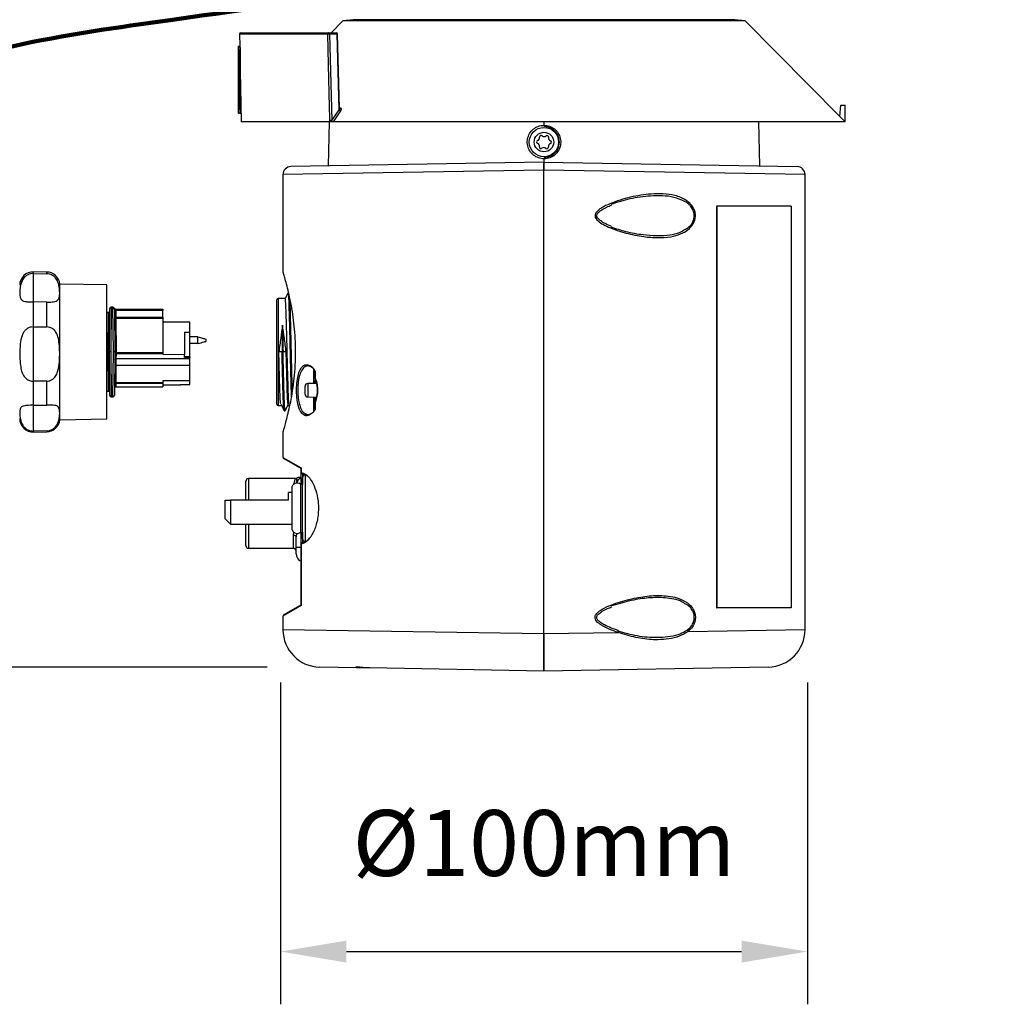
# Model space of a CAD drawing. Units: millimetres. Extents: x 4396 to 5964, y -124 to 524.
# Drawn here: x 5054 to 5238, y -124 to 63 of the extents above; entities that cross this region are included whole.
import ezdxf

# ---------------------------------------------------------------- set-up
doc = ezdxf.new("R2010")
doc.units = ezdxf.units.MM
doc.layers.get('0').update_dxf_attribs({"lineweight": 25})
doc.layers.add('DIMENSIONS', color=7, linetype='Continuous')
doc.layers.add('Dims', color=7, linetype='Continuous', lineweight=9)
doc.styles.add('Products', font='calibri.ttf')
doc.dimstyles.new('rba-product-dims', dxfattribs={"dimtxt": 20, "dimasz": 20, "dimexe": 20, "dimexo": 10, "dimgap": 10, "dimtad": 1, "dimdec": 0, "dimzin": 0, "dimdsep": 46, "dimtxsty": 'Products', "dimcen": 10, "dimadec": 0, "dimazin": 0, "dimtfac": 1, "dimtdec": 0, "dimtofl": 0, "dimtmove": 0, "dimatfit": 3, "dimfxl": 1, "dimtolj": 1, "dimtzin": 0, "dimarcsym": 0})

# ---------------------------------------------------------------- blocks, each defined once
blk = doc.blocks.new('*D45')
at = {"layer": 'Defpoints', "color": 0, "transparency": 16777216}
for p in [(5103.24, -52.81), (5203.24, -52.81), (5203.24, -113.88)]:
    blk.add_point(p, dxfattribs=at)
at = {"layer": 'Dims', "color": 0, "lineweight": -2, "transparency": 16777216}
for p, q in [((5103.24, -62.81), (5103.24, -123.88)), ((5203.24, -62.81), (5203.24, -123.88)), ((5115.74, -113.88), (5190.74, -113.88))]:
    blk.add_line(p, q, dxfattribs=at)
at = {"layer": 'Dims', "color": 0, "transparency": 16777216}
for points in [[(5115.74, -111.79), (5115.74, -115.96), (5103.24, -113.88)], [(5190.74, -111.79), (5190.74, -115.96), (5203.24, -113.88)]]:
    blk.add_solid(points, dxfattribs=at)
at = {"layer": 'Dims', "color": 0, "transparency": 16777216, "insert": (5153.24, -87.03), "char_height": 12.5, "width": 93.4866, "attachment_point": 2, "style": 'Products'}
blk.add_mtext('\\A1;Ø100mm', dxfattribs=at)
blk = doc.blocks.new('*D46')
at = {"layer": 'Defpoints', "color": 0, "transparency": 16777216}
for p in [(5127.43, 370.08), (4921.33, -59.92), (5110.7, -59.92)]:
    blk.add_point(p, dxfattribs=at)
at = {"layer": 'Dims', "color": 0, "lineweight": -2, "transparency": 16777216}
for p, q in [((5117.43, 370.08), (4911.33, 370.08)), ((4921.33, 357.58), (4921.33, -47.42)), ((5100.7, -59.92), (4911.33, -59.92))]:
    blk.add_line(p, q, dxfattribs=at)
at = {"layer": 'Dims', "color": 0, "transparency": 16777216}
for points in [[(4919.25, 357.58), (4923.42, 357.58), (4921.33, 370.08)], [(4919.25, -47.42), (4923.42, -47.42), (4921.33, -59.92)]]:
    blk.add_solid(points, dxfattribs=at)
at = {"layer": 'Dims', "color": 0, "transparency": 16777216, "insert": (4898.53, 184), "char_height": 12.5, "attachment_point": 2, "rotation": 90, "style": 'Products'}
blk.add_mtext('\\A1;430', dxfattribs=at)

msp = doc.modelspace()

# ---------------------------------------------------------------- linework, layer by layer
at = {"color": 7, "linetype": 'Continuous', "lineweight": 25}
for p, q in [((5115.1, 62.67), (5112.83, 60.38)), ((5117.01, 62.89), (5115.1, 62.67)), ((5153.24, 62.67), (5115.1, 62.67)), ((5191.39, 62.67), (5153.24, 62.67)), ((5191.39, 62.67), (5189.48, 62.89)), ((5209.37, 44.53), (5191.39, 62.67)), ((5095.46, 60.12), (5095.5, 57.84)), ((5095.71, 60.38), (5112.39, 60.38)), ((5112.39, 60.38), (5113.82, 60.38)), ((5112.57, 60.13), (5112.97, 43.75)), ((5114, 60.13), (5112.57, 60.13)), ((5114.08, 60.13), (5114.08, 60.13)), ((5114.43, 46.13), (5114.09, 60.13)), ((5095.2, 57.84), (5095.2, 45.14)), ((5095.2, 57.84), (5095.28, 57.84)), ((5095.28, 57.84), (5095.54, 57.84)), ((5095.58, 57.08), (5095.33, 57.08)), ((5095.33, 57.08), (5095.33, 45.9)), ((5095.58, 57.08), (5095.58, 45.9)), ((5095.58, 53.18), (5095.75, 43.49)), ((5095.2, 45.14), (5095.28, 45.14)), ((5095.54, 45.14), (5095.28, 45.14)), ((5095.33, 45.9), (5095.58, 45.9)), ((5095.54, 45.14), (5095.72, 45.14)), ((5112.97, 43.75), (5114.36, 45.77)), ((5114.66, 45.59), (5113.22, 43.49)), ((5209.36, 44.51), (5209.56, 46.66)), ((5209.56, 46.66), (5210.39, 46.66)), ((5210.4, 46.66), (5210.39, 46.66)), ((5210.4, 43.49), (5210.4, 46.66)), ((5112.64, 43.49), (5095.75, 43.49)), ((5112.46, 43.49), (5112.31, 35.15)), ((5112.97, 43.75), (5112.61, 43.74)), ((5112.64, 43.49), (5112.61, 43.74)), ((5112.97, 43.75), (5112.94, 43.49)), ((5210.38, 43.49), (5113.22, 43.49)), ((5153.24, 43.49), (5153.24, 42.85)), ((5194.18, 35.15), (5194.03, 43.49)), ((5210.38, 43.49), (5209.36, 44.51)), ((5210.4, 43.49), (5210.38, 43.49)), ((5153.24, 35.87), (5105.21, 35.03)), ((5153.24, 36.5), (5153.24, 35.87)), ((5153.24, 35.87), (5201.28, 35.03)), ((5153.24, -53.55), (5153.24, 34.34)), ((5103.71, 33.51), (5103.71, 15.1)), ((5202.78, -52.81), (5202.78, 33.51)), ((5185.95, 27.52), (5185.95, -48.69)), ((5185.95, 27.52), (5186.03, 27.52)), ((5186.03, 27.52), (5186.03, -48.69)), ((5200.17, 27.52), (5186.03, 27.52)), ((5200.17, 27.52), (5200.17, -48.69)), ((5058.88, 15.03), (5056.34, 15.07)), ((5056.34, 14.75), (5056.34, 9.35)), ((5056.34, 14.75), (5058.88, 14.71)), ((5070.27, 12.57), (5061.37, 12.73)), ((5061.37, -0.49), (5061.37, 12.73)), ((5070.27, -0.48), (5070.27, 12.57)), ((5056.34, 9.35), (5056.34, 4.61)), ((5058.88, 9.31), (5056.34, 9.35)), ((5102.57, -10.03), (5102.57, 9.78)), ((5104.12, 10.03), (5102.82, 10.03)), ((5104.72, 11.07), (5104.12, 10.03)), ((5058.88, 4.62), (5058.88, 9.31)), ((5070.77, -0.13), (5070.84, 8.13)), ((5071.46, 8.38), (5071.1, 8.38)), ((5071.72, 8.1), (5071.72, 7.93)), ((5071.72, 7.93), (5071.79, -0.13)), ((5071.91, 8), (5080.93, 8)), ((5071.97, 7.84), (5071.97, 7.75)), ((5071.97, 7.75), (5071.99, 6.47)), ((5080.93, 7.75), (5071.97, 7.75)), ((5080.93, 8), (5080.93, 7.75)), ((5080.93, 6.47), (5080.93, 7.75)), ((5070.59, 7.33), (5070.27, 7.33)), ((5071.99, 6.23), (5071.99, 6.47)), ((5071.99, 6.47), (5080.93, 6.47)), ((5071.99, 6.23), (5072.04, -0.13)), ((5080.93, 6.23), (5071.99, 6.23)), ((5080.93, 6.47), (5080.93, 6.23)), ((5080.93, 6.23), (5080.93, -0.26)), ((5080.95, 6.1), (5080.93, 6.1)), ((5080.95, 5.65), (5080.95, 6.1)), ((5056.34, 4.61), (5058.88, 4.62)), ((5056.34, 4.61), (5056.34, -5.67)), ((5086.01, 5.51), (5081.2, 5.54)), ((5086.01, 3.62), (5086.01, 5.51)), ((5085, 3.61), (5086.01, 3.62)), ((5085, 3.61), (5085, -0.6)), ((5086.01, -0.97), (5086.01, 3.62)), ((5087.59, 2.71), (5086.01, 2.72)), ((5087.59, 1.47), (5087.59, 2.71)), ((5089.06, 2.31), (5089.06, 1.86)), ((5087.59, 1.47), (5086.01, 1.45)), ((5061.37, -12.98), (5061.37, -0.49)), ((5070.27, -12.83), (5070.27, -0.48)), ((5070.84, -8.38), (5070.77, -0.13)), ((5071.79, -0.13), (5071.72, -8.38)), ((5072.03, -1.36), (5072.02, -2.66)), ((5072.04, -0.5), (5072.03, -1.36)), ((5072.03, -1.36), (5086.01, -1.36)), ((5072.04, -0.13), (5072.04, -0.26)), ((5072.04, -0.26), (5072.04, -0.5)), ((5072.04, -0.26), (5080.93, -0.26)), ((5080.93, -0.5), (5072.04, -0.5)), ((5080.93, -0.26), (5080.93, -0.5)), ((5080.93, -0.5), (5080.93, -0.58)), ((5080.93, -0.58), (5085, -0.6)), ((5085, -1.21), (5085, -0.6)), ((5085, -0.96), (5086.01, -0.97)), ((5086.01, -1.21), (5085, -1.21)), ((5086.01, -0.97), (5086.01, -1.21)), ((5086.01, -1.36), (5086.01, -1.21)), ((5086.01, -2.66), (5086.01, -1.36)), ((5103.54, -0.13), (5102.93, -0.13)), ((5103.73, -0.13), (5103.54, -0.13)), ((5104.33, -0.13), (5103.73, -0.13)), ((5072.02, -2.66), (5071.99, -5.93)), ((5072.02, -2.66), (5086.01, -2.66)), ((5086.01, -5.63), (5086.01, -2.66)), ((5109.81, -5.12), (5109.81, -3.89)), ((5109.81, -5.12), (5109.84, -5.12)), ((5109.81, -6.09), (5109.81, -5.55)), ((5109.82, -5.29), (5109.84, -5.35)), ((5109.84, -3.77), (5109.84, -5.12)), ((5056.34, -5.67), (5056.34, -10.26)), ((5058.88, -5.67), (5056.34, -5.67)), ((5058.88, -10.22), (5058.88, -5.67)), ((5071.98, -6.73), (5080.93, -6.73)), ((5071.99, -5.93), (5080.93, -5.93)), ((5071.99, -6.14), (5071.99, -5.93)), ((5080.93, -6.14), (5071.99, -6.14)), ((5086.01, -5.63), (5080.93, -5.63)), ((5080.93, -5.63), (5080.93, -5.93)), ((5080.93, -5.93), (5080.93, -6.14)), ((5080.93, -6.14), (5080.93, -6.73)), ((5080.93, -6.35), (5084.24, -6.35)), ((5084.24, -6.29), (5084.24, -6.35)), ((5086.01, -6.28), (5086.01, -5.63)), ((5107.9, -8.16), (5107.9, -6.62)), ((5110.03, -6.09), (5108.4, -6.11)), ((5070.27, -7.58), (5070.59, -7.58)), ((5071.1, -8.64), (5071.46, -8.64)), ((5108.4, -8.67), (5110.04, -8.7)), ((5109.81, -9.45), (5109.81, -8.7)), ((5056.34, -10.26), (5058.88, -10.22)), ((5056.34, -10.26), (5056.34, -15.15)), ((5102.82, -10.29), (5103.33, -10.29)), ((5103.28, -10.06), (5103.88, -11.09)), ((5104.18, -11.09), (5104.78, -10.06)), ((5104.73, -10.29), (5104.92, -10.29)), ((5104.86, -10.06), (5105.02, -10.32)), ((5109.84, -9.67), (5109.81, -9.67)), ((5109.81, -10.89), (5109.81, -9.67)), ((5109.81, -11.14), (5109.81, -11.02)), ((5109.84, -9.43), (5109.82, -9.49)), ((5109.84, -9.67), (5109.84, -11.02)), ((5061.37, -12.98), (5070.27, -12.83)), ((5103.93, -11.33), (5104.12, -11.33)), ((5103.93, -11.33), (5104.12, -11.33)), ((5108.03, -11.84), (5107.96, -12.12)), ((5058.88, -15.11), (5056.34, -15.15)), ((5056.34, -15.32), (5058.88, -15.28)), ((5103.71, -15.35), (5103.71, -20.15)), ((5103.71, -20.15), (5107.16, -22.13)), ((5107.01, -22.2), (5103.84, -20.37)), ((5107.14, -23.02), (5107.14, -22.28)), ((5107.16, -22.13), (5107.16, -23.02)), ((5106.06, -24.16), (5097.18, -24.16)), ((5107.02, -23.92), (5107.19, -23.92)), ((5107.16, -23.02), (5107.14, -23.02)), ((5107.14, -25.26), (5107.14, -23.02)), ((5107.42, -35.56), (5107.42, -24)), ((5096.67, -28.28), (5096.67, -24.66)), ((5105.39, -26.02), (5105.39, -33.54)), ((5106.26, -25.03), (5106.27, -24.97)), ((5107.42, -25.26), (5107.08, -25.26)), ((5107.08, -34.31), (5107.08, -25.26)), ((5105.39, -26.78), (5104.76, -26.78)), ((5104.76, -28.28), (5104.76, -26.78)), ((5092.76, -31.78), (5092.76, -28.28)), ((5092.76, -28.28), (5093.76, -28.28)), ((5093.76, -28.28), (5093.76, -32.78)), ((5104.76, -28.28), (5093.76, -28.28)), ((5092.76, -31.78), (5093.76, -32.78)), ((5093.76, -32.78), (5105.39, -32.78)), ((5096.67, -36.86), (5096.67, -32.78)), ((5106.25, -34.53), (5106.2, -35.2)), ((5106.2, -37.22), (5106.2, -35.2)), ((5107.08, -34.31), (5107.42, -34.31)), ((5107.14, -36.54), (5107.14, -34.31)), ((5106.2, -38.43), (5106.2, -37.22)), ((5107.16, -36.54), (5107.14, -36.54)), ((5107.14, -48.11), (5107.14, -36.54)), ((5107.16, -36.54), (5107.16, -48.26)), ((5097.18, -37.37), (5105.69, -37.37)), ((5107.16, -48.26), (5103.71, -50.24)), ((5103.84, -50.02), (5107.01, -48.18)), ((5103.71, -50.24), (5103.71, -52.81)), ((5185.95, -48.69), (5186.03, -48.69)), ((5200.17, -48.69), (5186.03, -48.69)), ((5153.24, -53.55), (5167.3, -53.34)), ((5167.32, -52.95), (5166.81, -52.78)), ((5117.68, -60.04), (5110.7, -59.92)), ((5117.68, -60.04), (5117.68, -59.77)), ((5117.68, -59.77), (5120.13, -60.08)), ((5120.13, -60.08), (5117.68, -60.04)), ((5153.24, -60.66), (5120.13, -60.08)), ((5195.79, -59.92), (5153.24, -60.66))]:
    msp.add_line(p, q, dxfattribs=at)
at = {"color": 8, "linetype": 'Continuous', "lineweight": 25}
for p, q in [((5153.24, 62.89), (5117.01, 62.89)), ((5189.48, 62.89), (5153.24, 62.89)), ((5112.21, 60.12), (5095.46, 60.12)), ((5114.08, 60.13), (5114, 60.13)), ((5114.42, 46.1), (5114.65, 46.1)), ((5153.24, 34.34), (5103.71, 33.51)), ((5202.78, 33.51), (5153.24, 34.34)), ((5056.34, 15.07), (5056.34, 14.75)), ((5058.88, 14.71), (5058.88, 15.03)), ((5102.82, 10.03), (5102.82, -10.29)), ((5071.1, 8.38), (5071.03, -0.13)), ((5071.53, -0.13), (5071.46, 8.38)), ((5070.52, -0.13), (5070.59, 7.33)), ((5070.59, -7.58), (5070.52, -0.13)), ((5071.03, -0.13), (5071.1, -8.64)), ((5071.46, -8.64), (5071.53, -0.13)), ((5109.56, -6.09), (5109.56, -3.31)), ((5071.99, -6.14), (5071.98, -6.73)), ((5108.4, -6.11), (5108.4, -7.39)), ((5108.4, -7.39), (5108.4, -8.67)), ((5109.56, -11.46), (5109.56, -8.69)), ((5056.34, -15.15), (5056.34, -15.32)), ((5097.18, -24.16), (5097.18, -28.28)), ((5107.39, -23.28), (5107.39, -25.26)), ((5107.93, -23.49), (5107.93, -36.07)), ((5106.27, -24.97), (5106.25, -25.01)), ((5097.18, -32.78), (5097.18, -37.37)), ((5105.69, -34.88), (5105.75, -34.31)), ((5105.69, -37.37), (5105.69, -34.88)), ((5107.14, -34.33), (5107.04, -34.33)), ((5107.39, -34.31), (5107.39, -36.28)), ((5107.14, -37.22), (5106.2, -37.22)), ((5107.27, -36.51), (5107.16, -36.54)), ((5103.71, -52.81), (5153.24, -53.55)), ((5180.01, -53.09), (5180.4, -52.91)), ((5180.6, -53.14), (5202.78, -52.81))]:
    msp.add_line(p, q, dxfattribs=at)
at = {"color": 7, "linetype": 'Continuous', "lineweight": 25, "flags": 128}
for points in [[(5112.57, 60.13), (5112.53, 60.13), (5112.48, 60.13), (5112.44, 60.13), (5112.39, 60.13), (5112.34, 60.13), (5112.29, 60.13), (5112.25, 60.12), (5112.21, 60.12)], [(5112.61, 43.74), (5112.6, 44.25), (5112.55, 46.28), (5112.35, 54.41), (5112.21, 60.12)], [(5114.36, 45.77), (5114.18, 53.02), (5114, 60.13)], [(5071.72, 7.93), (5071.72, 7.91), (5071.74, 7.89), (5071.76, 7.88), (5071.79, 7.86), (5071.83, 7.85), (5071.88, 7.84), (5071.92, 7.84), (5071.97, 7.84)], [(5105.69, -34.88), (5105.79, -34.89), (5105.89, -34.91), (5105.97, -34.94), (5106.05, -34.98), (5106.11, -35.03), (5106.16, -35.08), (5106.19, -35.14), (5106.2, -35.2)]]:
    msp.add_lwpolyline(points, dxfattribs=at)
at = {"color": 8, "linetype": 'Continuous', "lineweight": 25, "flags": 128}
msp.add_lwpolyline([(5167.31, -52.97), (5167.32, -52.98), (5167.34, -53.01), (5167.35, -53.06), (5167.34, -53.14), (5167.33, -53.23), (5167.3, -53.34)], dxfattribs=at)
at = {"color": 7, "linetype": 'Continuous', "lineweight": 25}
for radius in [2.78, 1.85]:
    msp.add_circle((5153.24, 39.68), radius, dxfattribs=at)
for centre, radius, start, end in [((5095.71, 60.13), 0.254, 90, 181), ((5112.43, 60.16), 0.228, 101.4571, 188.722), ((5112.34, 60.16), 0.225, 352.6999, 78.7745), ((5113.82, 60.13), 0.254, 1.4109, 90), ((5113.78, 60.16), 0.225, 352.6999, 78.7745), ((5114.7, 46.02), 0.426, 215.925, 264.7115), ((5153.25, 39.68), 2.92, 269.913, 90.087), ((5152.12, 39.69), 0.282, 107.395, 251.0156), ((5151.86, 40.5), 0.564, 287.395, 11.0156), ((5151.84, 38.89), 0.564, 347.395, 71.0156), ((5152.69, 40.66), 0.282, 47.395, 191.0156), ((5153.27, 41.29), 0.564, 227.395, 311.0156), ((5153.82, 40.65), 0.282, 347.395, 131.0156), ((5154.63, 38.86), 0.564, 107.395, 191.0156), ((5154.65, 40.46), 0.564, 167.395, 251.0156), ((5154.37, 39.66), 0.282, 287.395, 71.0156), ((5152.67, 38.71), 0.282, 167.395, 311.0156), ((5153.22, 38.07), 0.564, 47.395, 131.0156), ((5153.79, 38.69), 0.282, 227.395, 11.0156), ((5105.23, 33.51), 1.52, 91, 180.991), ((5201.25, 33.51), 1.52, 0.9696, 89), ((5056.3, 12.53), 2.54, 89, 180), ((5058.84, 12.49), 2.54, 5.5225, 89), ((5102.82, 9.78), 0.254, 90, 180), ((5070.59, 7.58), 0.254, 269.8723, 359.5), ((5071.1, 8.13), 0.254, 93.0303, 179.5), ((5071.46, 8.13), 0.254, 0.5, 90), ((5071.91, 8.26), 0.253, 207.1308, 269.959), ((5071.93, 8.26), 0.254, 202.8478, 269.9785), ((5071.85, 15.03), 7.28, 269.0002, 270.9998), ((5071.98, 6.48), 0.249, 181.6192, 271.1201), ((5071.86, 13.75), 7.28, 269.0002, 270.9998), ((5072.03, -0.74), 0.246, 88.0942, 177.5402), ((5072.02, -1.61), 0.246, 88.0942, 177.5402), ((5071.95, -3.3), 3.04, 88.3038, 93.0935), ((5071.95, -3.4), 0.747, 84.6678, 104.3015), ((5109.55, -3.92), 0.254, 359.9835, 34.3673), ((5109.59, -3.89), 0.216, 0.0933, 27), ((5109.98, -5.23), 0.174, 180.0966, 201.4343), ((5071.98, -6.38), 0.243, 87.3624, 176.7114), ((5071.98, -6.98), 0.254, 89.9405, 179.5), ((5071.92, -6.67), 0.747, 84.6678, 104.3015), ((5108.41, -6.62), 0.508, 91, 180), ((5070.59, -7.84), 0.254, 0.5, 90.3056), ((5071.1, -8.38), 0.254, 180.5, 270), ((5071.46, -8.38), 0.254, 273.0303, 359.5), ((5108.41, -8.16), 0.508, 180, 269), ((5102.82, -10.03), 0.254, 180, 270), ((5109.59, -10.89), 0.216, 333, 359.9067), ((5109.98, -9.56), 0.174, 158.5657, 179.9034), ((5056.3, -12.78), 2.54, 180, 271), ((5058.84, -12.74), 2.54, 271, 354.4775), ((5106.89, -22.42), 0.254, 0, 60), ((5106.97, -22.28), 0.171, 0.3667, 32.5361), ((5097.18, -24.66), 0.508, 90, 180), ((5106.06, -23.65), 0.508, 269.2087, 296.4323), ((5107.72, -25.43), 1.52, 112.5403, 163.9719), ((5107.01, -25.45), 1.52, 90.9941, 118.609), ((5107.39, -23.02), 0.254, 180.0008, 269.0008), ((5107.4, -23.03), 0.246, 178.0755, 266.7244), ((5107.93, -24), 0.508, 90, 180), ((5106.4, -26.02), 1.02, 48.5904, 180), ((5106.4, -33.54), 1.02, 180, 311.4096), ((5097.18, -36.86), 0.508, 180, 270), ((5107.39, -36.54), 0.254, 90.9992, 179.9992), ((5107.4, -36.53), 0.246, 93.2756, 181.9245), ((5107.93, -35.56), 0.508, 180, 270), ((5105.69, -37.87), 0.508, 0, 90), ((5107.72, -38.43), 1.52, 180, 247.4597), ((5106.89, -47.96), 0.254, 300, 0), ((5106.97, -48.11), 0.171, 327.4639, 359.6333), ((5110.82, -52.81), 7.11, 180.1856, 269), ((5179.9, -53.53), 0.8, 29.6322, 51.4873), ((5195.67, -52.81), 7.11, 271, 0.1048)]:
    msp.add_arc(centre, radius, start, end, dxfattribs=at)
at = {"color": 8, "linetype": 'Continuous', "lineweight": 25}
msp.add_arc((5114.52, 46.18), 0.157, 271.6651, 328.6019, dxfattribs=at)
at = {"color": 7, "linetype": 'Continuous', "lineweight": 25}
for centre, major_axis, ratio, start_param, end_param in [((5153.24, 101.15), (-3.58, 653.28), 0.087317, 4.623536, 4.628415), ((4982.7, -0.13), (713.15, 0), 0.008727, 4.855253, 4.857772)]:
    msp.add_ellipse(centre, major_axis=major_axis, ratio=ratio, start_param=start_param, end_param=end_param, dxfattribs=at)
for points, knots in [([(5095.33, 57.08), (5095.33, 57.17), (5095.33, 57.34), (5095.32, 57.57), (5095.3, 57.74), (5095.29, 57.83), (5095.28, 57.84), (5095.28, 57.84)], [0, 0, 0, 0, 0.21469, 0.42938, 0.644068, 0.85875, 1, 1, 1, 1]), ([(5095.54, 57.84), (5095.54, 57.83), (5095.55, 57.82), (5095.56, 57.69), (5095.57, 57.49), (5095.58, 57.28), (5095.58, 57.14), (5095.58, 57.08)], [0, 0, 0, 0, 0.214689, 0.429378, 0.644057, 0.858741, 1, 1, 1, 1]), ([(5095.28, 45.14), (5095.29, 45.15), (5095.3, 45.17), (5095.31, 45.3), (5095.32, 45.49), (5095.33, 45.7), (5095.33, 45.85), (5095.33, 45.9)], [0, 0, 0, 0, 0.214689, 0.429378, 0.644057, 0.858741, 1, 1, 1, 1]), ([(5095.58, 45.9), (5095.58, 45.82), (5095.58, 45.65), (5095.57, 45.42), (5095.56, 45.24), (5095.55, 45.15), (5095.54, 45.14), (5095.54, 45.14)], [0, 0, 0, 0, 0.2146898, 0.4293797, 0.6440678, 0.8587495, 1, 1, 1, 1]), ([(5114.52, 46.02), (5114.52, 46.02), (5114.52, 46.02), (5114.51, 46.02), (5114.46, 46.05), (5114.43, 46.09), (5114.42, 46.12), (5114.42, 46.12), (5114.42, 46.12)], [0, 0, 0, 0, 0.037925, 0.165111, 0.390437, 0.70541, 0.95469, 1, 1, 1, 1]), ([(5114.66, 45.59), (5114.7, 45.65), (5114.77, 45.76), (5114.81, 45.92), (5114.8, 46.03), (5114.74, 46.09), (5114.68, 46.09), (5114.65, 46.1)], [0, 0, 0, 0, 0.2369806, 0.5143584, 0.7159929, 0.857695, 1, 1, 1, 1]), ([(5112.94, 43.49), (5112.91, 43.49), (5112.85, 43.49), (5112.76, 43.49), (5112.69, 43.49), (5112.66, 43.49), (5112.64, 43.49)], [0, 0, 0, 0, 0.27464, 0.548681, 0.836938, 1, 1, 1, 1]), ([(5113.22, 43.49), (5113.2, 43.49), (5113.16, 43.49), (5113.09, 43.49), (5113.01, 43.49), (5112.96, 43.49), (5112.94, 43.49)], [0, 0, 0, 0, 0.229681, 0.458325, 0.778493, 1, 1, 1, 1]), ([(5153.24, 36.5), (5153.24, 36.5), (5152.88, 36.5), (5152.17, 36.63), (5151.22, 37.15), (5150.5, 37.96), (5150.09, 38.97), (5150.03, 40.05), (5150.33, 41.09), (5150.97, 41.98), (5151.85, 42.6), (5152.66, 42.84), (5153.13, 42.85), (5153.24, 42.85)], [0, 0, 0, 0, 0.000849, 0.107782, 0.214705, 0.322028, 0.429623, 0.53691, 0.644049, 0.751181, 0.858484, 0.965871, 1, 1, 1, 1]), ([(5153.24, 42.85), (5153.6, 42.82), (5154.31, 42.75), (5155.26, 42.21), (5155.98, 41.4), (5156.4, 40.4), (5156.46, 39.32), (5156.16, 38.28), (5155.53, 37.39), (5154.65, 36.76), (5153.83, 36.52), (5153.36, 36.51), (5153.24, 36.5)], [0, 0, 0, 0, 0.106506, 0.213674, 0.321017, 0.428386, 0.535009, 0.642382, 0.749744, 0.857318, 0.96479, 1, 1, 1, 1]), ([(5153.24, 34.34), (5153.24, 34.52), (5153.24, 34.86), (5153.24, 35.32), (5153.24, 35.66), (5153.24, 35.84), (5153.24, 35.86), (5153.24, 35.87)], [0, 0, 0, 0, 0.214733, 0.429466, 0.644186, 0.858877, 1, 1, 1, 1]), ([(5153.24, 35.87), (5153.24, 35.85), (5153.24, 35.82), (5153.24, 35.56), (5153.24, 35.17), (5153.24, 34.74), (5153.24, 34.46), (5153.24, 34.34)], [0, 0, 0, 0, 0.214654, 0.429307, 0.643976, 0.858675, 1, 1, 1, 1]), ([(5180.9, 28.08), (5181.03, 27.94), (5181.36, 27.59), (5181.64, 27.11), (5181.87, 26.54), (5182, 25.95), (5181.94, 25), (5181.54, 24.04), (5180.63, 22.98), (5179.2, 22.17), (5177.15, 21.63), (5174.8, 21.48), (5171.94, 21.73), (5168.8, 22.34), (5166.12, 23.22), (5164.27, 24.12), (5163.42, 24.71), (5163.02, 25.25), (5162.92, 25.61), (5162.94, 25.94), (5163.14, 26.37), (5163.56, 26.79), (5164.45, 27.4), (5166.47, 28.34), (5169.66, 29.32), (5173.07, 29.83), (5175.88, 29.91), (5178.14, 29.59), (5179.85, 28.97), (5180.68, 28.27), (5180.9, 28.08)], [0, 0, 0, 0, 0.01358, 0.033285, 0.036252, 0.053575, 0.070901, 0.095137, 0.1192, 0.165513, 0.21158, 0.271582, 0.33171, 0.40831, 0.484787, 0.514497, 0.540075, 0.550047, 0.556265, 0.563263, 0.57021, 0.585388, 0.600476, 0.638714, 0.72815, 0.817671, 0.870615, 0.92344, 0.980132, 1, 1, 1, 1]), ([(5179.89, 28.42), (5179.24, 28.71), (5177.92, 29.3), (5175.71, 29.51), (5172.93, 29.45), (5169.63, 29.02), (5167.13, 28.22), (5165.93, 27.83)], [0, 0, 0, 0, 0.1569291, 0.3162815, 0.47597, 0.7472195, 1, 1, 1, 1]), ([(5166.07, 23.69), (5165.67, 23.85), (5164.96, 24.14), (5164.09, 24.64), (5163.56, 25.07), (5163.3, 25.41), (5163.22, 25.68), (5163.26, 25.9), (5163.39, 26.14), (5163.69, 26.47), (5164.29, 26.89), (5165.1, 27.34), (5165.74, 27.59), (5166.05, 27.71)], [0, 0, 0, 0, 0.182538, 0.323032, 0.415293, 0.469389, 0.49761, 0.525885, 0.558183, 0.611106, 0.709619, 0.860841, 1, 1, 1, 1]), ([(5165.95, 23.59), (5166.87, 23.28), (5168.88, 22.59), (5171.81, 22.12), (5174.64, 21.86), (5176.96, 22.02), (5178.78, 22.36), (5179.63, 22.9), (5179.95, 23.1)], [0, 0, 0, 0, 0.1909902, 0.4217613, 0.602423, 0.7827347, 0.9200197, 1, 1, 1, 1]), ([(5103.72, -15.35), (5103.71, -15.35), (5103.69, -15.42), (5103.78, -15.15), (5103.96, -14.53), (5104.25, -13.52), (5104.6, -12.19), (5104.99, -10.54), (5105.38, -8.58), (5105.72, -6.34), (5105.98, -3.9), (5106.12, -1.38), (5106.12, 1.16), (5105.99, 3.61), (5105.74, 5.95), (5105.4, 8.21), (5104.99, 10.26), (5104.58, 12.04), (5104.21, 13.42), (5103.92, 14.43), (5103.74, 15.02), (5103.72, 15.07), (5103.72, 15.1)], [0, 0, 0, 0, 0.005698, 0.05877, 0.109161, 0.160949, 0.210431, 0.261132, 0.313844, 0.36804, 0.420766, 0.47512, 0.526158, 0.578728, 0.629008, 0.680649, 0.738927, 0.791956, 0.846485, 0.899526, 0.954192, 1, 1, 1, 1]), ([(5056.34, 14.75), (5056.13, 14.73), (5055.71, 14.71), (5055.14, 14.45), (5054.59, 14), (5054.06, 13.19), (5053.76, 11.69), (5053.76, 10.51), (5054.01, 9.8), (5054.37, 9.54), (5054.94, 9.4), (5055.6, 9.35), (5056.1, 9.35), (5056.34, 9.35)], [0, 0, 0, 0, 0.048047, 0.095987, 0.145517, 0.22482, 0.360222, 0.639521, 0.731935, 0.82493, 0.885403, 0.946377, 1, 1, 1, 1]), ([(5058.88, 9.31), (5059.06, 9.31), (5059.43, 9.31), (5059.96, 9.34), (5060.51, 9.42), (5061.04, 9.64), (5061.38, 10.31), (5061.37, 11.46), (5061.15, 12.85), (5060.77, 13.69), (5060.16, 14.31), (5059.54, 14.64), (5059.08, 14.69), (5058.88, 14.71)], [0, 0, 0, 0, 0.040816, 0.086863, 0.136724, 0.215169, 0.346972, 0.622865, 0.727925, 0.833836, 0.893839, 0.954313, 1, 1, 1, 1]), ([(5104.86, -9.94), (5104.85, -9.89), (5104.82, -9.7), (5104.75, -8.29), (5104.67, -5.88), (5104.58, -2.81), (5104.5, 0.55), (5104.42, 3.83), (5104.34, 6.7), (5104.26, 8.81), (5104.18, 9.95), (5104.14, 9.92), (5104.12, 9.91)], [0, 0, 0, 0, 0.0392339, 0.1518299, 0.2622253, 0.3750641, 0.485795, 0.5979087, 0.7100224, 0.8207533, 0.9335921, 1, 1, 1, 1]), ([(5105.34, -8.67), (5105.32, -7.94), (5105.27, -6.37), (5105.19, -3.07), (5105.11, 0.62), (5105.02, 4.24), (5104.94, 7.4), (5104.86, 9.72), (5104.79, 10.99), (5104.74, 10.95), (5104.73, 10.94)], [0, 0, 0, 0, 0.115548, 0.25082, 0.383565, 0.517968, 0.652372, 0.785117, 0.920389, 1, 1, 1, 1]), ([(5105.5, -7.67), (5105.49, -7.25), (5105.45, -5.97), (5105.38, -3.06), (5105.3, 0.61), (5105.21, 4.25), (5105.13, 7.35), (5105.07, 9.4), (5105.03, 9.93), (5105.02, 10.08)], [0, 0, 0, 0, 0.082791, 0.2544, 0.422804, 0.59331, 0.763817, 0.932221, 1, 1, 1, 1]), ([(5071.69, 8.14), (5071.69, 8.14), (5071.69, 8.15), (5071.7, 8.15), (5071.7, 8.16)], [0, 0, 0, 0, 0.418507, 1, 1, 1, 1]), ([(5071.72, 7.93), (5071.72, 7.95), (5071.71, 8.01), (5071.7, 8.07), (5071.69, 8.12), (5071.69, 8.13), (5071.69, 8.14)], [0, 0, 0, 0, 0.189157, 0.448229, 0.719366, 1, 1, 1, 1]), ([(5071.7, 8.16), (5071.7, 8.16), (5071.7, 8.16), (5071.71, 8.16), (5071.71, 8.13), (5071.71, 8.13)], [0, 0, 0, 0, 0.281889, 0.8605, 1, 1, 1, 1]), ([(5071.93, 8), (5071.93, 8), (5071.9, 8), (5071.85, 8.01), (5071.8, 8.04), (5071.76, 8.07), (5071.73, 8.1), (5071.72, 8.12), (5071.71, 8.13), (5071.71, 8.13), (5071.71, 8.13), (5071.71, 8.13)], [0, 0, 0, 0, 0.004739, 0.200677, 0.368703, 0.511051, 0.624189, 0.713008, 0.807285, 0.943359, 1, 1, 1, 1]), ([(5071.91, 8), (5071.91, 8), (5071.91, 8), (5071.92, 7.98), (5071.93, 7.96), (5071.96, 7.91), (5071.97, 7.86), (5071.97, 7.84)], [0, 0, 0, 0, 0.208624, 0.25019, 0.505306, 0.777838, 1, 1, 1, 1]), ([(5081.2, 5.54), (5081.17, 5.54), (5081.12, 5.55), (5081.05, 5.56), (5080.99, 5.59), (5080.95, 5.62), (5080.95, 5.64), (5080.95, 5.65)], [0, 0, 0, 0, 0.189585, 0.378954, 0.574261, 0.78559, 1, 1, 1, 1]), ([(5056.34, 4.61), (5056.13, 4.6), (5055.71, 4.58), (5055.14, 4.3), (5054.59, 3.8), (5054.06, 2.81), (5053.76, 0.73), (5053.76, -1.53), (5054.01, -3.51), (5054.37, -4.51), (5054.94, -5.22), (5055.6, -5.63), (5056.1, -5.66), (5056.34, -5.67)], [0, 0, 0, 0, 0.048047, 0.095987, 0.145517, 0.22482, 0.360222, 0.639521, 0.731935, 0.82493, 0.885403, 0.946377, 1, 1, 1, 1]), ([(5058.88, -5.67), (5059.06, -5.66), (5059.43, -5.63), (5059.96, -5.37), (5060.51, -4.88), (5061.04, -3.92), (5061.38, -1.87), (5061.37, 0.38), (5061.15, 2.41), (5060.77, 3.49), (5060.16, 4.2), (5059.54, 4.56), (5059.08, 4.6), (5058.88, 4.62)], [0, 0, 0, 0, 0.0408157, 0.0868629, 0.1367243, 0.2151685, 0.3469717, 0.6228653, 0.7279249, 0.8338363, 0.8938387, 0.9543128, 1, 1, 1, 1]), ([(5103.63, 4.95), (5103.51, 4.15), (5103.28, 2.55), (5103.05, 0.77), (5102.93, -0.13)], [0, 0, 0, 0, 0.499293, 1, 1, 1, 1]), ([(5103.63, 4.95), (5103.61, 4.07), (5103.58, 2.51), (5103.55, 0.66), (5103.54, -0.13)], [0, 0, 0, 0, 0.5703475, 1, 1, 1, 1]), ([(5103.63, 4.95), (5103.65, 4.07), (5103.68, 2.51), (5103.71, 0.66), (5103.73, -0.13)], [0, 0, 0, 0, 0.5703475, 1, 1, 1, 1]), ([(5104.33, -0.13), (5104.21, 0.77), (5103.98, 2.55), (5103.75, 4.15), (5103.63, 4.95)], [0, 0, 0, 0, 0.500707, 1, 1, 1, 1]), ([(5087.59, 2.71), (5087.88, 2.63), (5088.37, 2.5), (5088.86, 2.37), (5089.06, 2.31)], [0, 0, 0, 0, 0.594059, 1, 1, 1, 1]), ([(5087.59, 1.47), (5087.98, 1.57), (5088.47, 1.7), (5088.96, 1.83), (5089.06, 1.86)], [0, 0, 0, 0, 0.794324, 1, 1, 1, 1]), ([(5070.77, -0.13), (5070.77, -0.13), (5070.76, -0.13), (5070.72, -0.13), (5070.66, -0.13), (5070.59, -0.13), (5070.55, -0.13), (5070.53, -0.13), (5070.52, -0.13)], [0, 0, 0, 0, 0.214638, 0.429276, 0.643917, 0.858567, 0.940219, 1, 1, 1, 1]), ([(5071.03, -0.13), (5071.02, -0.13), (5071, -0.13), (5070.95, -0.13), (5070.89, -0.13), (5070.82, -0.13), (5070.78, -0.13), (5070.78, -0.13), (5070.77, -0.13)], [0, 0, 0, 0, 0.061723, 0.1414325, 0.356082, 0.5707238, 0.7853619, 1, 1, 1, 1]), ([(5071.79, -0.13), (5071.79, -0.13), (5071.78, -0.13), (5071.74, -0.13), (5071.67, -0.13), (5071.61, -0.13), (5071.56, -0.13), (5071.54, -0.13), (5071.53, -0.13)], [0, 0, 0, 0, 0.214638, 0.429276, 0.643918, 0.858567, 0.938277, 1, 1, 1, 1]), ([(5072.04, -0.13), (5072.03, -0.13), (5072.02, -0.13), (5071.97, -0.13), (5071.91, -0.13), (5071.84, -0.13), (5071.8, -0.13), (5071.79, -0.13), (5071.79, -0.13)], [0, 0, 0, 0, 0.059654, 0.141433, 0.356083, 0.570724, 0.785362, 1, 1, 1, 1]), ([(5103.28, -9.94), (5103.27, -9.89), (5103.23, -9.7), (5103.16, -8.29), (5103.08, -5.88), (5103, -3), (5102.95, -1.01), (5102.93, -0.13)], [0, 0, 0, 0, 0.084549, 0.327195, 0.565098, 0.808266, 1, 1, 1, 1]), ([(5103.93, -11.33), (5103.91, -11.22), (5103.85, -10.98), (5103.76, -9.16), (5103.69, -6.46), (5103.61, -3.3), (5103.56, -1.1), (5103.54, -0.13)], [0, 0, 0, 0, 0.207755, 0.417743, 0.623629, 0.83407, 1, 1, 1, 1]), ([(5104.18, -11.07), (5104.17, -11.09), (5104.16, -11.32), (5104.11, -11.4), (5104.04, -10.94), (5103.96, -9.17), (5103.88, -6.46), (5103.8, -3.3), (5103.75, -1.1), (5103.73, -0.13)], [0, 0, 0, 0, 0.00859, 0.118047, 0.301277, 0.486477, 0.668058, 0.853658, 1, 1, 1, 1]), ([(5104.73, -10.29), (5104.7, -10.18), (5104.64, -9.97), (5104.56, -8.32), (5104.48, -5.87), (5104.4, -3.01), (5104.35, -1.01), (5104.33, -0.13)], [0, 0, 0, 0, 0.207754, 0.417744, 0.623629, 0.83407, 1, 1, 1, 1]), ([(5109.84, -11.02), (5109.78, -11.11), (5109.48, -11.56), (5108.87, -12.13), (5108.04, -12.34), (5107.29, -11.89), (5106.73, -10.83), (5106.43, -9.54), (5106.29, -8.18), (5106.27, -6.78), (5106.42, -5.27), (5106.73, -3.97), (5107.22, -3.02), (5107.86, -2.51), (5108.64, -2.53), (5109.33, -3.03), (5109.71, -3.59), (5109.84, -3.77)], [0, 0, 0, 0, 0.020407, 0.096684, 0.180033, 0.264303, 0.343638, 0.416599, 0.459598, 0.525368, 0.591157, 0.65747, 0.726067, 0.798652, 0.8766, 0.959686, 1, 1, 1, 1]), ([(5109.56, -3.34), (5109.32, -3.16), (5108.82, -2.76), (5108.09, -2.77), (5107.45, -3.25), (5106.97, -4.15), (5106.65, -5.38), (5106.5, -6.81), (5106.52, -8.14), (5106.67, -9.43), (5106.96, -10.65), (5107.52, -11.66), (5108.27, -12.07), (5108.89, -11.97), (5109.21, -11.71), (5109.26, -11.67)], [0, 0, 0, 0, 0.081933, 0.172285, 0.256287, 0.335557, 0.412123, 0.488059, 0.56397, 0.613602, 0.697839, 0.789527, 0.887085, 0.983735, 1, 1, 1, 1]), ([(5109.61, -3.46), (5109.65, -3.54), (5109.7, -3.66), (5109.75, -3.75), (5109.76, -3.77)], [0, 0, 0, 0, 0.6897417, 1, 1, 1, 1]), ([(5109.78, -3.79), (5109.79, -3.79), (5109.8, -3.78), (5109.83, -3.77), (5109.84, -3.77), (5109.84, -3.77)], [0, 0, 0, 0, 0.7363488, 0.970866, 1, 1, 1, 1]), ([(5109.84, -3.77), (5109.84, -3.77), (5109.83, -3.78), (5109.81, -3.82), (5109.81, -3.86), (5109.81, -3.89)], [0, 0, 0, 0, 0.0296684, 0.2647143, 1, 1, 1, 1]), ([(5109.81, -3.89), (5109.81, -3.91), (5109.81, -3.92), (5109.81, -3.91), (5109.81, -3.91)], [0, 0, 0, 0, 0.814053, 1, 1, 1, 1]), ([(5109.81, -5.23), (5109.81, -5.23), (5109.81, -5.22), (5109.81, -5.2), (5109.81, -5.16), (5109.81, -5.13), (5109.81, -5.12)], [0, 0, 0, 0, 0.089009, 0.31592, 0.659106, 1, 1, 1, 1]), ([(5109.81, -5.23), (5109.81, -5.25), (5109.81, -5.29), (5109.82, -5.33), (5109.84, -5.35)], [0, 0, 0, 0, 0.347281, 1, 1, 1, 1]), ([(5109.84, -5.12), (5109.83, -5.14), (5109.83, -5.18), (5109.82, -5.24), (5109.82, -5.27), (5109.82, -5.29), (5109.82, -5.29)], [0, 0, 0, 0, 0.304354, 0.647501, 0.89855, 1, 1, 1, 1]), ([(5109.82, -5.38), (5109.87, -5.5), (5110.03, -5.87), (5110.18, -6.67), (5110.22, -7.68), (5110.09, -8.62), (5109.94, -9.22), (5109.83, -9.43), (5109.83, -9.43)], [0, 0, 0, 0, 0.112075, 0.342647, 0.564217, 0.77845, 0.997365, 1, 1, 1, 1]), ([(5109.84, -5.12), (5109.88, -5.22), (5110.06, -5.69), (5110.23, -6.48), (5110.28, -7.55), (5110.19, -8.57), (5109.99, -9.3), (5109.85, -9.63), (5109.84, -9.67)], [0, 0, 0, 0, 0.082539, 0.362476, 0.499929, 0.736142, 0.972338, 1, 1, 1, 1]), ([(5056.34, -10.26), (5056.13, -10.26), (5055.71, -10.25), (5055.14, -10.27), (5054.59, -10.33), (5054.06, -10.5), (5053.76, -11.09), (5053.76, -12.16), (5054.01, -13.44), (5054.37, -14.17), (5054.94, -14.74), (5055.6, -15.1), (5056.1, -15.14), (5056.34, -15.15)], [0, 0, 0, 0, 0.048047, 0.095987, 0.145517, 0.22482, 0.360222, 0.639521, 0.731935, 0.82493, 0.885403, 0.946377, 1, 1, 1, 1]), ([(5058.88, -15.11), (5059.06, -15.1), (5059.43, -15.06), (5059.96, -14.84), (5060.51, -14.43), (5061.04, -13.68), (5061.38, -12.3), (5061.37, -11.21), (5061.15, -10.56), (5060.77, -10.33), (5060.16, -10.24), (5059.54, -10.21), (5059.08, -10.21), (5058.88, -10.22)], [0, 0, 0, 0, 0.040816, 0.086863, 0.136724, 0.215169, 0.346972, 0.622865, 0.727925, 0.833836, 0.893839, 0.954313, 1, 1, 1, 1]), ([(5109.78, -10.99), (5109.78, -10.99), (5109.77, -10.99), (5109.75, -11.02), (5109.7, -11.13), (5109.65, -11.25), (5109.61, -11.34)], [0, 0, 0, 0, 0.0371689, 0.157519, 0.3630994, 1, 1, 1, 1]), ([(5109.84, -11.02), (5109.84, -11.02), (5109.83, -11.01), (5109.8, -11.01), (5109.79, -11), (5109.78, -10.99)], [0, 0, 0, 0, 0.029134, 0.263651, 1, 1, 1, 1]), ([(5109.81, -9.67), (5109.81, -9.65), (5109.81, -9.63), (5109.81, -9.59), (5109.81, -9.57), (5109.81, -9.56), (5109.81, -9.56)], [0, 0, 0, 0, 0.340894, 0.68408, 0.910991, 1, 1, 1, 1]), ([(5109.81, -10.87), (5109.81, -10.87), (5109.81, -10.87), (5109.81, -10.89), (5109.81, -10.89)], [0, 0, 0, 0, 0.732591, 1, 1, 1, 1]), ([(5109.81, -10.89), (5109.81, -10.92), (5109.81, -10.96), (5109.83, -11), (5109.84, -11.01), (5109.84, -11.02)], [0, 0, 0, 0, 0.735286, 0.970332, 1, 1, 1, 1]), ([(5109.83, -9.43), (5109.83, -9.43), (5109.82, -9.45), (5109.82, -9.47), (5109.82, -9.49)], [0, 0, 0, 0, 0.144709, 1, 1, 1, 1]), ([(5109.84, -9.67), (5109.83, -9.65), (5109.83, -9.6), (5109.82, -9.55), (5109.82, -9.51), (5109.82, -9.5), (5109.82, -9.49)], [0, 0, 0, 0, 0.3043538, 0.6475005, 0.89855, 1, 1, 1, 1]), ([(5107.01, -22.2), (5107.04, -22.22), (5107.07, -22.24), (5107.11, -22.2), (5107.11, -22.19)], [0, 0, 0, 0, 0.775996, 1, 1, 1, 1]), ([(5107.11, -22.19), (5107.12, -22.17), (5107.14, -22.15), (5107.16, -22.13), (5107.16, -22.13)], [0, 0, 0, 0, 0.974197, 1, 1, 1, 1]), ([(5107.16, -22.13), (5107.16, -22.13), (5107.15, -22.18), (5107.14, -22.23), (5107.14, -22.28)], [0, 0, 0, 0, 0.0258129, 1, 1, 1, 1]), ([(5107.33, -23.05), (5107.66, -23.17), (5108.3, -23.41), (5109.24, -24.67), (5109.98, -26.34), (5110.35, -28.04), (5110.49, -29.86), (5110.35, -31.83), (5109.7, -34.02), (5108.74, -35.65), (5107.88, -36.41), (5107.41, -36.49), (5107.27, -36.51)], [0, 0, 0, 0, 0.118279, 0.22966, 0.331365, 0.433281, 0.482495, 0.585375, 0.703212, 0.827436, 0.948031, 1, 1, 1, 1]), ([(5108.47, -23.78), (5108.15, -23.55), (5107.78, -23.29), (5107.44, -23.28), (5107.39, -23.28)], [0, 0, 0, 0, 0.862462, 1, 1, 1, 1]), ([(5107.39, -36.28), (5107.57, -36.26), (5108.01, -36.22), (5108.47, -35.76), (5108.75, -35.48)], [0, 0, 0, 0, 0.403135, 1, 1, 1, 1]), ([(5167.3, -53.34), (5166.74, -53.15), (5165.63, -52.77), (5164.25, -52.08), (5163.34, -51.42), (5163, -50.9), (5162.91, -50.54), (5162.96, -50.21), (5163.19, -49.78), (5163.64, -49.35), (5164.58, -48.73), (5166.56, -47.85), (5169.45, -46.99), (5172.81, -46.38), (5175.53, -46.28), (5177.67, -46.54), (5179.32, -47.02), (5180.68, -47.81), (5181.53, -48.82), (5181.91, -49.72), (5182.01, -50.57), (5181.86, -51.47), (5181.4, -52.39), (5180.89, -52.87), (5180.6, -53.14)], [0, 0, 0, 0, 0.055943, 0.11167, 0.14491, 0.158619, 0.167899, 0.178438, 0.188895, 0.211997, 0.234982, 0.294801, 0.414428, 0.522497, 0.630374, 0.688653, 0.746796, 0.811151, 0.851406, 0.87703, 0.902975, 0.928884, 0.959815, 1, 1, 1, 1]), ([(5179.98, -47.9), (5179.68, -47.7), (5178.91, -47.22), (5177.49, -46.91), (5175.38, -46.66), (5172.68, -46.78), (5169.34, -47.3), (5167.08, -48), (5165.89, -48.37)], [0, 0, 0, 0, 0.076871, 0.193695, 0.313127, 0.531649, 0.75502, 1, 1, 1, 1]), ([(5107.11, -48.2), (5107.1, -48.19), (5107.07, -48.15), (5107.04, -48.17), (5107.01, -48.18)], [0, 0, 0, 0, 0.289082, 1, 1, 1, 1]), ([(5107.16, -48.26), (5107.16, -48.26), (5107.14, -48.24), (5107.12, -48.22), (5107.11, -48.2)], [0, 0, 0, 0, 0.025803, 1, 1, 1, 1]), ([(5107.14, -48.11), (5107.14, -48.16), (5107.15, -48.21), (5107.16, -48.26), (5107.16, -48.26)], [0, 0, 0, 0, 0.974187, 1, 1, 1, 1]), ([(5166.81, -52.78), (5166.53, -52.69), (5165.82, -52.46), (5164.85, -52.01), (5164, -51.5), (5163.51, -51.09), (5163.28, -50.75), (5163.22, -50.49), (5163.27, -50.28), (5163.42, -50.03), (5163.75, -49.69), (5164.4, -49.25), (5165.19, -48.83), (5165.79, -48.6), (5166.03, -48.51)], [0, 0, 0, 0, 0.110689, 0.28799, 0.403033, 0.484421, 0.529345, 0.553445, 0.578304, 0.608956, 0.660366, 0.757455, 0.900753, 1, 1, 1, 1]), ([(5153.24, -60.66), (5153.24, -60.58), (5153.24, -60.42), (5153.24, -59.2), (5153.24, -57.39), (5153.24, -55.39), (5153.24, -54.07), (5153.24, -53.55)], [0, 0, 0, 0, 0.214658, 0.429316, 0.643991, 0.858692, 1, 1, 1, 1]), ([(5153.24, -53.55), (5153.24, -54.35), (5153.24, -55.95), (5153.24, -58.08), (5153.24, -59.69), (5153.24, -60.54), (5153.24, -60.63), (5153.24, -60.66)], [0, 0, 0, 0, 0.214726, 0.429452, 0.644169, 0.858863, 1, 1, 1, 1]), ([(5167.21, -53.06), (5168.45, -53.39), (5170.96, -54.07), (5174.15, -54.34), (5176.74, -54.16), (5178.57, -53.86), (5179.59, -53.32), (5180.01, -53.09)], [0, 0, 0, 0, 0.282583, 0.572698, 0.729148, 0.888098, 1, 1, 1, 1]), ([(5180.6, -53.14), (5180.05, -53.48), (5178.92, -54.19), (5176.93, -54.61), (5174.46, -54.8), (5171.53, -54.53), (5169, -53.91), (5167.59, -53.43), (5167.3, -53.34)], [0, 0, 0, 0, 0.143852, 0.296011, 0.448549, 0.693003, 0.937615, 1, 1, 1, 1])]:
    msp.add_open_spline(points, degree=3, knots=knots, dxfattribs=at)
at = {"color": 8, "linetype": 'Continuous', "lineweight": 25}
for points, knots in [([(5114.42, 46.12), (5114.42, 46.11), (5114.43, 46.05), (5114.41, 45.93), (5114.37, 45.82), (5114.36, 45.77)], [0, 0, 0, 0, 0.059939, 0.558051, 1, 1, 1, 1]), ([(5180.7, 27.87), (5180.49, 28.06), (5180.25, 28.29), (5179.94, 28.4), (5179.89, 28.42)], [0, 0, 0, 0, 0.828189, 1, 1, 1, 1]), ([(5179.95, 23.1), (5180.18, 23.21), (5180.71, 23.46), (5181.28, 24.13), (5181.6, 24.75), (5181.75, 25.33), (5181.79, 25.93), (5181.59, 26.75), (5181.19, 27.4), (5180.83, 27.75), (5180.7, 27.87)], [0, 0, 0, 0, 0.1420566, 0.3174272, 0.45161, 0.4916737, 0.6144533, 0.7376413, 0.9008249, 1, 1, 1, 1]), ([(5109.76, -3.77), (5109.77, -3.78), (5109.77, -3.79), (5109.78, -3.79), (5109.78, -3.79)], [0, 0, 0, 0, 0.210806, 1, 1, 1, 1]), ([(5105.79, -25.24), (5105.87, -24.93), (5106.03, -24.3), (5106.05, -24.22), (5106.06, -24.19)], [0, 0, 0, 0, 0.498781, 1, 1, 1, 1]), ([(5106.31, -24.15), (5106.31, -24.14), (5106.31, -24.1), (5106.29, -24.59), (5106.27, -24.97)], [0, 0, 0, 0, 0.240788, 1, 1, 1, 1]), ([(5107.16, -23.02), (5107.2, -23.02), (5107.26, -23.01), (5107.32, -23.04), (5107.33, -23.05)], [0, 0, 0, 0, 0.824937, 1, 1, 1, 1]), ([(5180.4, -52.91), (5180.69, -52.66), (5181.19, -52.23), (5181.65, -51.39), (5181.8, -50.56), (5181.7, -49.78), (5181.31, -48.96), (5180.74, -48.27), (5180.2, -48), (5179.98, -47.9)], [0, 0, 0, 0, 0.18917, 0.332326, 0.450759, 0.569227, 0.687419, 0.876146, 1, 1, 1, 1])]:
    msp.add_open_spline(points, degree=3, knots=knots, dxfattribs=at)
at = {"layer": 'DIMENSIONS', "lineweight": 200}
msp.add_open_spline([(5204.05, 124.49), (5237.74, 88.61), (5155.96, 73.29), (5085.1, 63.12), (5031.39, 55.86), (4961.06, 18.47), (5029.47, -6.32), (5038.02, -0.25)], degree=3, knots=[0, 0, 0, 0, 0.273382, 0.505768, 0.706408, 0.825098, 1, 1, 1, 1], dxfattribs=at)

# ---------------------------------------------------------------- dimensions: what is measured, and where the dimension line sits
at = {"layer": 'Dims'}
dim = msp.add_linear_dim(base=(4921.33, -59.92), p1=(5127.43, 370.08), p2=(5110.7, -59.92), angle=90, dimstyle='rba-product-dims', override={"dimtxt": 12.5, "dimasz": 12.5, "dimexe": 10}, dxfattribs=at)
dim.commit()
dim.dimension.update_dxf_attribs({"geometry": '*D46', "text_midpoint": (4921.33, 184), "dimtype": 160})
dim = msp.add_linear_dim(base=(5203.24, -113.88), p1=(5103.24, -52.81), p2=(5203.24, -52.81), text='Ø<>mm', dimstyle='rba-product-dims', override={"dimtxt": 12.5, "dimasz": 12.5, "dimexe": 10}, dxfattribs=at)
dim.commit()
dim.dimension.update_dxf_attribs({"geometry": '*D45', "text_midpoint": (5153.24, -113.88), "dimtype": 160})

doc.saveas('drawing.dxf')
